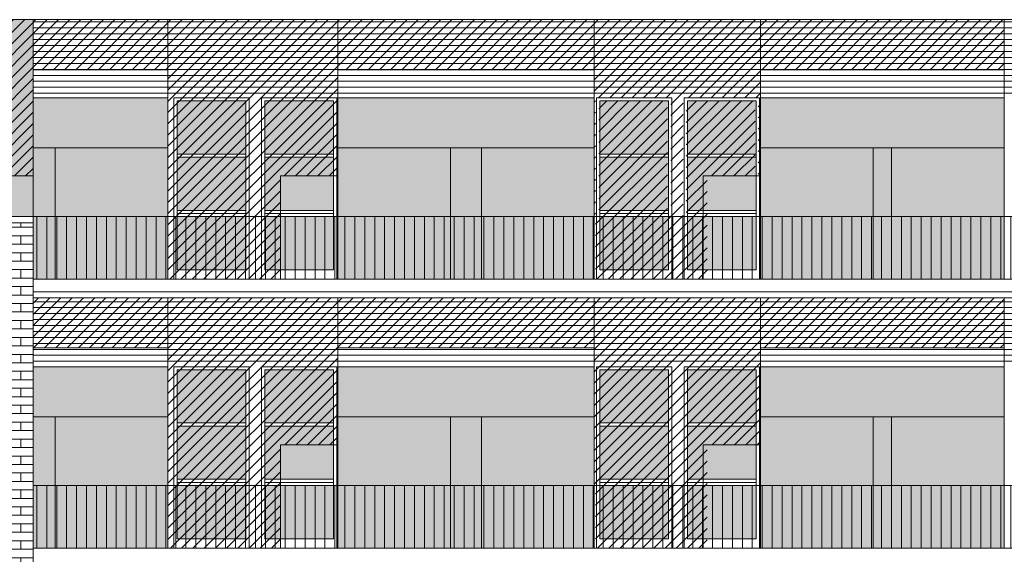
# Model space of a CAD drawing. Extents: x -5937 to 47, y 48 to 6587.
# Drawn here: x -5837 to -5822, y 6051 to 6060 of the extents above; entities that cross this region are included whole.
import ezdxf

# ---------------------------------------------------------------- set-up
doc = ezdxf.new("R2010")
doc.units = 0
for name, color, linetype, lineweight in [('1', 7, 'CONTINUOUS', 18), ('C9', 9, 'CONTINUOUS', 18), ('H', 33, 'CONTINUOUS', 15), ('SYMB', 33, 'CONTINUOUS', 15), ('z-COSTRUZIONI', 11, 'CONTINUOUS', 15)]:
    doc.layers.add(name, color=color, linetype=linetype, lineweight=lineweight)
pattern_1 = [(180, (-64.02062, 454.23424), (-2e-17, -0.09525), [])]
pattern_2 = [(90, (-64.02062, 454.23424), (-0.15875, 3e-17), [])]
pattern_3 = [(45, (-5831.09907, 6141.72957), (-0.08980256, 0.08980256), [])]

msp = doc.modelspace()

# ---------------------------------------------------------------- hatches: boundary and pattern name
at = {"layer": 'C9'}
h = msp.add_hatch(color=253, dxfattribs=at)
h.set_gradient(color1=(154, 155, 152), color2=(222, 222, 222), one_color=1, tint=0.87, name='HEMISPHERICAL')
h.paths.add_polyline_path([(-5833.782, 6058.24), (-5834.882, 6058.24), (-5834.882, 6057.39), (-5833.782, 6057.39)])
h.paths.add_polyline_path([(-5833.782, 6057.34), (-5834.882, 6057.34), (-5834.882, 6056.49), (-5833.782, 6056.49)])
h.paths.add_polyline_path([(-5832.382, 6057.34), (-5833.482, 6057.34), (-5833.482, 6056.49), (-5832.382, 6056.49)])
h.paths.add_polyline_path([(-5832.382, 6058.24), (-5833.482, 6058.24), (-5833.482, 6057.39), (-5832.382, 6057.39)])
h.paths.add_polyline_path([(-5832.382, 6056.39), (-5833.482, 6056.39), (-5833.482, 6055.54), (-5832.382, 6055.54)])
h.paths.add_polyline_path([(-5833.782, 6056.39), (-5834.882, 6056.39), (-5834.882, 6055.54), (-5833.782, 6055.54)])
h = msp.add_hatch(color=253, dxfattribs=at)
h.set_gradient(color1=(154, 155, 152), color2=(222, 222, 222), one_color=1, tint=0.87, name='HEMISPHERICAL')
h.paths.add_polyline_path([(-5827.03, 6058.24), (-5828.13, 6058.24), (-5828.13, 6057.39), (-5827.03, 6057.39)])
h.paths.add_polyline_path([(-5827.03, 6057.34), (-5828.13, 6057.34), (-5828.13, 6056.49), (-5827.03, 6056.49)])
h.paths.add_polyline_path([(-5825.63, 6057.34), (-5826.73, 6057.34), (-5826.73, 6056.49), (-5825.63, 6056.49)])
h.paths.add_polyline_path([(-5825.63, 6058.24), (-5826.73, 6058.24), (-5826.73, 6057.39), (-5825.63, 6057.39)])
h.paths.add_polyline_path([(-5825.63, 6056.39), (-5826.73, 6056.39), (-5826.73, 6055.54), (-5825.63, 6055.54)])
h.paths.add_polyline_path([(-5827.03, 6056.39), (-5828.13, 6056.39), (-5828.13, 6055.54), (-5827.03, 6055.54)])
h = msp.add_hatch(color=253, dxfattribs=at)
h.set_gradient(color1=(154, 155, 152), color2=(222, 222, 222), one_color=1, tint=0.87, name='HEMISPHERICAL')
h.paths.add_polyline_path([(-5833.782, 6053.94), (-5834.882, 6053.94), (-5834.882, 6053.09), (-5833.782, 6053.09)])
h.paths.add_polyline_path([(-5833.782, 6053.04), (-5834.882, 6053.04), (-5834.882, 6052.19), (-5833.782, 6052.19)])
h.paths.add_polyline_path([(-5832.382, 6053.04), (-5833.482, 6053.04), (-5833.482, 6052.19), (-5832.382, 6052.19)])
h.paths.add_polyline_path([(-5832.382, 6053.94), (-5833.482, 6053.94), (-5833.482, 6053.09), (-5832.382, 6053.09)])
h.paths.add_polyline_path([(-5832.382, 6052.09), (-5833.482, 6052.09), (-5833.482, 6051.24), (-5832.382, 6051.24)])
h.paths.add_polyline_path([(-5833.782, 6052.09), (-5834.882, 6052.09), (-5834.882, 6051.24), (-5833.782, 6051.24)])
h = msp.add_hatch(color=253, dxfattribs=at)
h.set_gradient(color1=(154, 155, 152), color2=(222, 222, 222), one_color=1, tint=0.87, name='HEMISPHERICAL')
h.paths.add_polyline_path([(-5827.03, 6053.94), (-5828.13, 6053.94), (-5828.13, 6053.09), (-5827.03, 6053.09)])
h.paths.add_polyline_path([(-5827.03, 6053.04), (-5828.13, 6053.04), (-5828.13, 6052.19), (-5827.03, 6052.19)])
h.paths.add_polyline_path([(-5825.63, 6053.04), (-5826.73, 6053.04), (-5826.73, 6052.19), (-5825.63, 6052.19)])
h.paths.add_polyline_path([(-5825.63, 6053.94), (-5826.73, 6053.94), (-5826.73, 6053.09), (-5825.63, 6053.09)])
h.paths.add_polyline_path([(-5825.63, 6052.09), (-5826.73, 6052.09), (-5826.73, 6051.24), (-5825.63, 6051.24)])
h.paths.add_polyline_path([(-5827.03, 6052.09), (-5828.13, 6052.09), (-5828.13, 6051.24), (-5827.03, 6051.24)])
at = {"layer": 'H', "true_color": 0xf5eed3}
h = msp.add_hatch(dxfattribs=at)
h.set_pattern_fill('AR-SAND', color=254, scale=0.002, style=0)
h.set_pattern_definition([(37.5, (-5855.75107, 6056.38977), (-0.00320006, 0.09788265), [0, -0.077216, 0, -0.08636, 0, -0.08255]), (7.5, (-5855.75107, 6056.38977), (0.0899047, 0.143365), [0, -0.041656, 0, -0.069596, 0, -0.02667]), (327.5, (-5855.81355, 6056.38977), (0.15819847, 0.00028744), [0, -0.0254, 0, -0.09144, 0, -0.11938]), (317.5, (-5855.81355, 6056.38977), (0.1527113, 0.0445859), [0, -0.0127, 0, -0.059944, 0, -0.06858])])
h.paths.add_polyline_path([(-5849.13, 6059.54), (-5855.751, 6059.54), (-5855.751, 6056.49), (-5855.751, 6056.39), (-5854.381, 6056.39), (-5854.381, 6058.89), (-5849.881, 6058.89), (-5849.881, 6056.39), (-5849.13, 6056.39)])
h.paths.add_polyline_path([(-5842.981, 6058.89), (-5838.481, 6058.89), (-5838.481, 6056.39), (-5837.18, 6056.39), (-5837.18, 6057.49), (-5837.18, 6059.54), (-5843.73, 6059.54), (-5843.73, 6056.39), (-5842.981, 6056.39)])
at = {"layer": 'H', "true_color": 0x547453}
h = msp.add_hatch(dxfattribs=at)
h.set_pattern_fill('ANSI31', color=87, scale=0.03, angle=135, style=0)
h.set_pattern_definition(pattern_1)
h.paths.add_polyline_path([(-5835.03, 6059.54), (-5837.18, 6059.54), (-5837.18, 6058.29), (-5835.03, 6058.29)])
h.paths.add_polyline_path([(-5832.313, 6059.54), (-5835.03, 6059.54), (-5835.03, 6058.29), (-5832.313, 6058.29)])
h.paths.add_polyline_path([(-5828.506, 6059.54), (-5832.313, 6059.54), (-5832.313, 6058.29), (-5828.506, 6058.29)])
h.paths.add_polyline_path([(-5828.221, 6059.54), (-5828.506, 6059.54), (-5828.506, 6058.29), (-5828.221, 6058.29)])
h.paths.add_polyline_path([(-5825.561, 6059.54), (-5828.221, 6059.54), (-5828.221, 6058.29), (-5825.561, 6058.29)])
h.paths.add_polyline_path([(-5821.671, 6059.54), (-5825.561, 6059.54), (-5825.561, 6058.29), (-5821.671, 6058.29)])
h.paths.add_polyline_path([(-5819.011, 6059.54), (-5821.671, 6059.54), (-5821.671, 6058.29), (-5819.011, 6058.29)])
h.paths.add_polyline_path([(-5815.12, 6059.54), (-5819.011, 6059.54), (-5819.011, 6058.29), (-5815.12, 6058.29)])
h.paths.add_polyline_path([(-5812.466, 6059.54), (-5815.12, 6059.54), (-5815.12, 6058.29), (-5812.466, 6058.29)])
h.paths.add_polyline_path([(-5808.575, 6059.54), (-5812.466, 6059.54), (-5812.466, 6058.29), (-5808.575, 6058.29)])
h.paths.add_polyline_path([(-5806.03, 6059.54), (-5808.575, 6059.54), (-5808.575, 6058.29), (-5806.03, 6058.29)])
h.paths.add_polyline_path([(-5804.03, 6059.54), (-5806.03, 6059.54), (-5806.03, 6058.29), (-5804.03, 6058.29)])
h = msp.add_hatch(color=87, dxfattribs=at)
h.paths.add_polyline_path([(-5804.03, 6058.29), (-5806.03, 6058.29), (-5806.03, 6057.49), (-5804.03, 6057.49)])
h.paths.add_polyline_path([(-5808.575, 6058.29), (-5812.466, 6058.29), (-5812.466, 6057.49), (-5808.575, 6057.49)])
h.paths.add_polyline_path([(-5815.12, 6058.29), (-5819.011, 6058.29), (-5819.011, 6057.49), (-5815.12, 6057.49)])
h.paths.add_polyline_path([(-5821.671, 6058.29), (-5825.561, 6058.29), (-5825.561, 6057.49), (-5821.671, 6057.49)])
h.paths.add_polyline_path([(-5828.506, 6058.29), (-5832.313, 6058.29), (-5832.313, 6057.49), (-5828.506, 6057.49)])
h.paths.add_polyline_path([(-5828.221, 6058.29), (-5828.506, 6058.29), (-5828.506, 6057.49), (-5828.221, 6057.49)])
h.paths.add_polyline_path([(-5835.03, 6058.29), (-5837.18, 6058.29), (-5837.18, 6057.49), (-5836.83, 6057.49), (-5835.03, 6057.49)])
h = msp.add_hatch(color=87, dxfattribs=at)
h.paths.add_polyline_path([(-5836.83, 6057.49), (-5837.18, 6057.49), (-5837.18, 6056.49), (-5837.18, 6056.39), (-5836.83, 6056.39)])
h.paths.add_polyline_path([(-5836.83, 6056.39), (-5837.18, 6056.39), (-5837.18, 6055.39), (-5836.83, 6055.39)])
at = {"layer": 'H', "true_color": 0x6e866f}
h = msp.add_hatch(color=8, dxfattribs=at)
h.paths.add_polyline_path([(-5835.03, 6057.49), (-5836.83, 6057.49), (-5836.83, 6056.39), (-5835.03, 6056.39)])
h.paths.add_polyline_path([(-5835.03, 6056.39), (-5836.83, 6056.39), (-5836.83, 6055.39), (-5835.03, 6055.39)])
h = msp.add_hatch(color=8, dxfattribs=at)
h.paths.add_polyline_path([(-5830.513, 6057.49), (-5832.313, 6057.49), (-5832.313, 6056.39), (-5830.513, 6056.39)])
h.paths.add_polyline_path([(-5828.221, 6057.49), (-5830.021, 6057.49), (-5830.021, 6056.39), (-5828.221, 6056.39)])
h.paths.add_polyline_path([(-5828.221, 6056.39), (-5830.021, 6056.39), (-5830.021, 6055.39), (-5828.221, 6055.39)])
h.paths.add_polyline_path([(-5830.513, 6056.39), (-5832.313, 6056.39), (-5832.313, 6055.39), (-5830.513, 6055.39)])
at = {"layer": 'H', "true_color": 0x547453}
h = msp.add_hatch(color=87, dxfattribs=at)
h.paths.add_polyline_path([(-5830.021, 6057.49), (-5830.513, 6057.49), (-5830.513, 6056.39), (-5830.021, 6056.39)])
h.paths.add_polyline_path([(-5830.021, 6056.39), (-5830.513, 6056.39), (-5830.513, 6055.39), (-5830.021, 6055.39)])
at = {"layer": 'H', "true_color": 0x6e866f}
h = msp.add_hatch(color=8, dxfattribs=at)
h.paths.add_polyline_path([(-5823.761, 6057.49), (-5825.561, 6057.49), (-5825.561, 6056.39), (-5823.761, 6056.39)])
h.paths.add_polyline_path([(-5821.671, 6057.49), (-5823.471, 6057.49), (-5823.471, 6056.39), (-5821.671, 6056.39)])
h.paths.add_polyline_path([(-5821.671, 6056.39), (-5823.471, 6056.39), (-5823.471, 6055.39), (-5821.671, 6055.39)])
h.paths.add_polyline_path([(-5823.761, 6056.39), (-5825.561, 6056.39), (-5825.561, 6055.39), (-5823.761, 6055.39)])
at = {"layer": 'H', "true_color": 0x547453}
h = msp.add_hatch(color=87, dxfattribs=at)
h.paths.add_polyline_path([(-5823.471, 6057.49), (-5823.761, 6057.49), (-5823.761, 6056.39), (-5823.471, 6056.39)])
h.paths.add_polyline_path([(-5823.471, 6056.39), (-5823.761, 6056.39), (-5823.761, 6055.39), (-5823.471, 6055.39)])
at = {"layer": 'H', "true_color": 0xd1805f}
h = msp.add_hatch(dxfattribs=at)
h.set_pattern_fill('AR-BRSTD', color=23, scale=0.002, style=0)
h.set_pattern_definition([(0, (-200, -145), (0, 0.1354836), []), (90, (-200, -145), (-0.2032, 0.1354836), [0.1354836, -0.1354836])])
h.paths.add_polyline_path([(-5837.18, 6056.29), (-5838.481, 6056.29), (-5838.481, 6055.19), (-5842.981, 6055.19), (-5844.731, 6055.19), (-5844.731, 6046.79), (-5837.18, 6046.79)])
h.paths.add_polyline_path([(-5838.276, 6051.99), (-5843.175, 6051.99), (-5843.175, 6052.09), (-5843.075, 6052.09), (-5843.075, 6054.69), (-5838.376, 6054.69), (-5838.376, 6052.09), (-5838.276, 6052.09)], flags=16)
h.paths.add_polyline_path([(-5838.376, 6050.39), (-5838.376, 6047.79), (-5838.276, 6047.79), (-5838.276, 6047.69), (-5843.175, 6047.69), (-5843.175, 6047.79), (-5843.075, 6047.79), (-5843.075, 6050.39)], flags=16)
at = {"layer": 'H', "true_color": 0x547453}
h = msp.add_hatch(dxfattribs=at)
h.set_pattern_fill('ANSI31', color=87, scale=0.03, angle=135, style=0)
h.set_pattern_definition(pattern_1)
h.paths.add_polyline_path([(-5835.03, 6055.09), (-5837.18, 6055.09), (-5837.18, 6053.99), (-5835.03, 6053.99)])
h.paths.add_polyline_path([(-5832.313, 6055.09), (-5835.03, 6055.09), (-5835.03, 6053.99), (-5832.313, 6053.99)])
h.paths.add_polyline_path([(-5828.506, 6055.09), (-5832.313, 6055.09), (-5832.313, 6053.99), (-5828.506, 6053.99)])
h.paths.add_polyline_path([(-5828.221, 6055.09), (-5828.506, 6055.09), (-5828.506, 6053.99), (-5828.221, 6053.99)])
h.paths.add_polyline_path([(-5825.561, 6055.09), (-5828.221, 6055.09), (-5828.221, 6053.99), (-5825.561, 6053.99)])
h.paths.add_polyline_path([(-5821.671, 6055.09), (-5825.561, 6055.09), (-5825.561, 6053.99), (-5821.671, 6053.99)])
h.paths.add_polyline_path([(-5819.011, 6055.09), (-5821.671, 6055.09), (-5821.671, 6053.99), (-5819.011, 6053.99)])
h.paths.add_polyline_path([(-5815.12, 6055.09), (-5819.011, 6055.09), (-5819.011, 6053.99), (-5815.12, 6053.99)])
h.paths.add_polyline_path([(-5812.466, 6055.09), (-5815.12, 6055.09), (-5815.12, 6053.99), (-5812.466, 6053.99)])
h.paths.add_polyline_path([(-5808.575, 6055.09), (-5812.466, 6055.09), (-5812.466, 6053.99), (-5808.575, 6053.99)])
h.paths.add_polyline_path([(-5806.03, 6055.09), (-5808.575, 6055.09), (-5808.575, 6053.99), (-5806.03, 6053.99)])
h.paths.add_polyline_path([(-5804.03, 6055.09), (-5806.03, 6055.09), (-5806.03, 6053.99), (-5804.03, 6053.99)])
h = msp.add_hatch(color=87, dxfattribs=at)
h.paths.add_polyline_path([(-5804.03, 6053.99), (-5806.03, 6053.99), (-5806.03, 6053.19), (-5804.03, 6053.19)])
h.paths.add_polyline_path([(-5808.575, 6053.99), (-5812.466, 6053.99), (-5812.466, 6053.19), (-5808.575, 6053.19)])
h.paths.add_polyline_path([(-5815.12, 6053.99), (-5819.011, 6053.99), (-5819.011, 6053.19), (-5815.12, 6053.19)])
h.paths.add_polyline_path([(-5821.671, 6053.99), (-5825.561, 6053.99), (-5825.561, 6053.19), (-5821.671, 6053.19)])
h.paths.add_polyline_path([(-5828.506, 6053.99), (-5832.313, 6053.99), (-5832.313, 6053.19), (-5828.506, 6053.19)])
h.paths.add_polyline_path([(-5828.221, 6053.99), (-5828.506, 6053.99), (-5828.506, 6053.19), (-5828.221, 6053.19)])
h.paths.add_polyline_path([(-5835.03, 6053.99), (-5837.18, 6053.99), (-5837.18, 6053.19), (-5836.83, 6053.19), (-5835.03, 6053.19)])
h = msp.add_hatch(color=87, dxfattribs=at)
h.paths.add_polyline_path([(-5836.83, 6053.19), (-5837.18, 6053.19), (-5837.18, 6052.09), (-5836.83, 6052.09)])
h.paths.add_polyline_path([(-5836.83, 6052.09), (-5837.18, 6052.09), (-5837.18, 6051.09), (-5836.83, 6051.09)])
at = {"layer": 'H', "true_color": 0x6e866f}
h = msp.add_hatch(color=8, dxfattribs=at)
h.paths.add_polyline_path([(-5835.03, 6053.19), (-5836.83, 6053.19), (-5836.83, 6052.09), (-5835.03, 6052.09)])
h.paths.add_polyline_path([(-5835.03, 6052.09), (-5836.83, 6052.09), (-5836.83, 6051.09), (-5835.03, 6051.09)])
h = msp.add_hatch(color=8, dxfattribs=at)
h.paths.add_polyline_path([(-5830.513, 6053.19), (-5832.313, 6053.19), (-5832.313, 6052.09), (-5830.513, 6052.09)])
h.paths.add_polyline_path([(-5828.221, 6053.19), (-5830.021, 6053.19), (-5830.021, 6052.09), (-5828.221, 6052.09)])
h.paths.add_polyline_path([(-5828.221, 6052.09), (-5830.021, 6052.09), (-5830.021, 6051.09), (-5828.221, 6051.09)])
h.paths.add_polyline_path([(-5830.513, 6052.09), (-5832.313, 6052.09), (-5832.313, 6051.09), (-5830.513, 6051.09)])
at = {"layer": 'H', "true_color": 0x547453}
h = msp.add_hatch(color=87, dxfattribs=at)
h.paths.add_polyline_path([(-5830.021, 6053.19), (-5830.513, 6053.19), (-5830.513, 6052.09), (-5830.021, 6052.09)])
h.paths.add_polyline_path([(-5830.021, 6052.09), (-5830.513, 6052.09), (-5830.513, 6051.09), (-5830.021, 6051.09)])
at = {"layer": 'H', "true_color": 0x6e866f}
h = msp.add_hatch(color=8, dxfattribs=at)
h.paths.add_polyline_path([(-5823.761, 6053.19), (-5825.561, 6053.19), (-5825.561, 6052.09), (-5823.761, 6052.09)])
h.paths.add_polyline_path([(-5821.671, 6053.19), (-5823.471, 6053.19), (-5823.471, 6052.09), (-5821.671, 6052.09)])
h.paths.add_polyline_path([(-5821.671, 6052.09), (-5823.471, 6052.09), (-5823.471, 6051.09), (-5821.671, 6051.09)])
h.paths.add_polyline_path([(-5823.761, 6052.09), (-5825.561, 6052.09), (-5825.561, 6051.09), (-5823.761, 6051.09)])
at = {"layer": 'H', "true_color": 0x547453}
h = msp.add_hatch(color=87, dxfattribs=at)
h.paths.add_polyline_path([(-5823.471, 6053.19), (-5823.761, 6053.19), (-5823.761, 6052.09), (-5823.471, 6052.09)])
h.paths.add_polyline_path([(-5823.471, 6052.09), (-5823.761, 6052.09), (-5823.761, 6051.09), (-5823.471, 6051.09)])
at = {"layer": 'SYMB'}
h = msp.add_hatch(dxfattribs=at)
h.set_pattern_fill('ANSI31', color=256, scale=0.05, angle=45, style=0)
h.set_pattern_definition(pattern_2)
h.paths.add_polyline_path([(-5837.18, 6056.39), (-5797.11, 6056.39), (-5797.11, 6055.39), (-5837.18, 6055.39)])
h = msp.add_hatch(dxfattribs=at)
h.set_pattern_fill('ANSI31', color=256, scale=0.05, angle=45, style=0)
h.set_pattern_definition(pattern_2)
h.paths.add_polyline_path([(-5801.15, 6052.09), (-5837.18, 6052.09), (-5837.18, 6051.09), (-5801.15, 6051.09)])
at = {"layer": 'z-COSTRUZIONI', "true_color": 0x787878}
h = msp.add_hatch(dxfattribs=at)
h.set_pattern_fill('ANSI31', color=8, scale=0.04, style=0)
h.set_pattern_definition(pattern_3)
h.paths.add_polyline_path([(-5842.981, 6058.89), (-5838.481, 6058.89), (-5838.481, 6057.04), (-5837.18, 6057.04), (-5837.18, 6059.54), (-5843.73, 6059.54), (-5843.73, 6056.39), (-5842.981, 6056.39)])
h.paths.add_polyline_path([(-5838.481, 6058.89), (-5842.981, 6058.89), (-5842.981, 6056.39), (-5842.936, 6056.39), (-5842.936, 6058.84), (-5838.531, 6058.84), (-5838.531, 6057.04), (-5838.481, 6057.04)], flags=17)
h.paths.add_polyline_path([(-5842.171, 6058.84), (-5842.221, 6058.84), (-5842.221, 6058.29), (-5842.171, 6058.29)], flags=16)
h.paths.add_polyline_path([(-5842.171, 6058.29), (-5842.221, 6058.29), (-5842.221, 6058.24), (-5842.171, 6058.24)], flags=16)
h.paths.add_polyline_path([(-5842.171, 6058.24), (-5842.221, 6058.24), (-5842.221, 6056.39), (-5842.171, 6056.39)])
h.paths.add_polyline_path([(-5842.221, 6058.29), (-5842.936, 6058.29), (-5842.936, 6058.24), (-5842.221, 6058.24)], flags=16)
h.paths.add_polyline_path([(-5841.491, 6058.29), (-5842.171, 6058.29), (-5842.171, 6058.24), (-5841.491, 6058.24)], flags=16)
h.paths.add_polyline_path([(-5841.441, 6058.29), (-5841.491, 6058.29), (-5841.491, 6058.24), (-5841.441, 6058.24)], flags=16)
h.paths.add_polyline_path([(-5841.441, 6058.84), (-5841.491, 6058.84), (-5841.491, 6058.29), (-5841.441, 6058.29)], flags=16)
h.paths.add_polyline_path([(-5841.441, 6058.24), (-5841.491, 6058.24), (-5841.491, 6056.39), (-5841.441, 6056.39)], flags=16)
h.paths.add_polyline_path([(-5840.761, 6058.29), (-5841.441, 6058.29), (-5841.441, 6058.24), (-5840.761, 6058.24)], flags=16)
h.paths.add_polyline_path([(-5840.711, 6058.29), (-5840.761, 6058.29), (-5840.761, 6058.24), (-5840.711, 6058.24)], flags=16)
h.paths.add_polyline_path([(-5840.711, 6058.84), (-5840.761, 6058.84), (-5840.761, 6058.29), (-5840.711, 6058.29)], flags=16)
h.paths.add_polyline_path([(-5840.031, 6058.29), (-5840.711, 6058.29), (-5840.711, 6058.24), (-5840.031, 6058.24)], flags=16)
h.paths.add_polyline_path([(-5840.711, 6058.24), (-5840.761, 6058.24), (-5840.761, 6056.39), (-5840.711, 6056.39)])
h.paths.add_polyline_path([(-5839.981, 6058.29), (-5840.031, 6058.29), (-5840.031, 6058.24), (-5839.981, 6058.24)], flags=16)
h.paths.add_polyline_path([(-5839.981, 6058.84), (-5840.031, 6058.84), (-5840.031, 6058.29), (-5839.981, 6058.29)], flags=16)
h.paths.add_polyline_path([(-5839.981, 6058.24), (-5840.031, 6058.24), (-5840.031, 6057.04), (-5839.981, 6057.04)], flags=16)
h.paths.add_polyline_path([(-5839.301, 6058.29), (-5839.981, 6058.29), (-5839.981, 6058.24), (-5839.301, 6058.24)], flags=16)
h.paths.add_polyline_path([(-5839.251, 6058.29), (-5839.301, 6058.29), (-5839.301, 6058.24), (-5839.251, 6058.24)], flags=16)
h.paths.add_polyline_path([(-5839.251, 6058.24), (-5839.301, 6058.24), (-5839.301, 6057.04), (-5839.251, 6057.04)], flags=16)
h.paths.add_polyline_path([(-5838.531, 6058.29), (-5839.251, 6058.29), (-5839.251, 6058.24), (-5838.531, 6058.24)], flags=16)
h.paths.add_polyline_path([(-5839.251, 6058.84), (-5839.301, 6058.84), (-5839.301, 6058.29), (-5839.251, 6058.29)], flags=16)
h.paths.add_polyline_path([(-5842.221, 6058.24), (-5842.936, 6058.24), (-5842.936, 6056.39), (-5842.221, 6056.39)], flags=16)
h.paths.add_polyline_path([(-5841.491, 6058.24), (-5842.171, 6058.24), (-5842.171, 6056.39), (-5841.491, 6056.39)])
h.paths.add_polyline_path([(-5840.761, 6058.24), (-5841.441, 6058.24), (-5841.441, 6056.39), (-5840.761, 6056.39)], flags=16)
h.paths.add_polyline_path([(-5840.031, 6058.24), (-5840.711, 6058.24), (-5840.711, 6056.39), (-5840.53, 6056.39), (-5840.53, 6057.04), (-5840.031, 6057.04)], flags=16)
h.paths.add_polyline_path([(-5839.301, 6058.24), (-5839.981, 6058.24), (-5839.981, 6057.04), (-5839.301, 6057.04)], flags=16)
h.paths.add_polyline_path([(-5838.531, 6058.24), (-5839.251, 6058.24), (-5839.251, 6057.04), (-5838.531, 6057.04)], flags=16)
h.paths.add_polyline_path([(-5838.531, 6058.84), (-5839.251, 6058.84), (-5839.251, 6058.29), (-5838.531, 6058.29)], flags=16)
h.paths.add_polyline_path([(-5839.301, 6058.84), (-5839.981, 6058.84), (-5839.981, 6058.29), (-5839.301, 6058.29)], flags=16)
h.paths.add_polyline_path([(-5840.031, 6058.84), (-5840.711, 6058.84), (-5840.711, 6058.29), (-5840.031, 6058.29)], flags=16)
h.paths.add_polyline_path([(-5840.761, 6058.84), (-5841.441, 6058.84), (-5841.441, 6058.29), (-5840.761, 6058.29)], flags=16)
h.paths.add_polyline_path([(-5841.491, 6058.84), (-5842.171, 6058.84), (-5842.171, 6058.29), (-5841.491, 6058.29)], flags=16)
h.paths.add_polyline_path([(-5842.221, 6058.84), (-5842.936, 6058.84), (-5842.936, 6058.29), (-5842.221, 6058.29)], flags=16)
h = msp.add_hatch(dxfattribs=at)
h.set_pattern_fill('ANSI31', color=8, scale=0.04, style=0)
h.set_pattern_definition(pattern_3)
h.paths.add_polyline_path([(-5835.03, 6059.54), (-5837.18, 6059.54), (-5837.18, 6058.74), (-5835.03, 6058.74)])
h.paths.add_polyline_path([(-5828.221, 6059.54), (-5832.313, 6059.54), (-5832.313, 6058.74), (-5828.221, 6058.74)])
h.paths.add_polyline_path([(-5821.671, 6059.54), (-5825.561, 6059.54), (-5825.561, 6058.74), (-5821.671, 6058.74)])
h.paths.add_polyline_path([(-5815.12, 6059.54), (-5819.011, 6059.54), (-5819.011, 6058.74), (-5815.12, 6058.74)])
h.paths.add_polyline_path([(-5808.575, 6059.54), (-5812.466, 6059.54), (-5812.466, 6058.74), (-5808.575, 6058.74)])
h.paths.add_polyline_path([(-5804.03, 6059.54), (-5806.03, 6059.54), (-5806.03, 6058.74), (-5804.03, 6058.74)])
h = msp.add_hatch(dxfattribs=at)
h.set_pattern_fill('ANSI31', color=8, scale=0.04, style=0)
h.set_pattern_definition(pattern_3)
h.paths.add_polyline_path([(-5832.313, 6059.54), (-5835.03, 6059.54), (-5835.03, 6056.39), (-5834.932, 6056.39), (-5834.932, 6058.29), (-5833.732, 6058.29), (-5833.732, 6056.39), (-5833.532, 6056.39), (-5833.532, 6058.29), (-5832.332, 6058.29), (-5832.332, 6057.04), (-5832.313, 6057.04)])
h.paths.add_polyline_path([(-5833.782, 6058.24), (-5834.882, 6058.24), (-5834.882, 6057.39), (-5833.782, 6057.39)], flags=16)
h.paths.add_polyline_path([(-5832.382, 6058.24), (-5833.482, 6058.24), (-5833.482, 6057.39), (-5832.382, 6057.39)], flags=16)
h.paths.add_polyline_path([(-5833.782, 6057.34), (-5834.882, 6057.34), (-5834.882, 6056.49), (-5833.782, 6056.49)], flags=16)
h.paths.add_polyline_path([(-5832.382, 6057.34), (-5833.482, 6057.34), (-5833.482, 6056.49), (-5833.23, 6056.49), (-5833.23, 6057.04), (-5832.382, 6057.04)], flags=16)
h.paths.add_polyline_path([(-5833.782, 6056.39), (-5834.882, 6056.39), (-5834.882, 6055.54), (-5833.782, 6055.54)], flags=17)
h.paths.add_polyline_path([(-5833.23, 6056.39), (-5833.482, 6056.39), (-5833.482, 6055.54), (-5833.23, 6055.54)])
h.paths.add_polyline_path([(-5833.732, 6058.29), (-5834.932, 6058.29), (-5834.932, 6056.39), (-5834.882, 6056.39), (-5834.882, 6058.24), (-5833.782, 6058.24), (-5833.782, 6056.39), (-5833.732, 6056.39)], flags=17)
h.paths.add_polyline_path([(-5833.482, 6058.24), (-5832.382, 6058.24), (-5832.382, 6057.04), (-5832.332, 6057.04), (-5832.332, 6058.29), (-5833.532, 6058.29), (-5833.532, 6056.39), (-5833.482, 6056.39)], flags=17)
h.paths.add_polyline_path([(-5832.382, 6057.39), (-5833.482, 6057.39), (-5833.482, 6057.34), (-5832.382, 6057.34)], flags=16)
h.paths.add_polyline_path([(-5833.782, 6057.39), (-5834.882, 6057.39), (-5834.882, 6057.34), (-5833.782, 6057.34)], flags=16)
h.paths.add_polyline_path([(-5834.932, 6056.39), (-5835.03, 6056.39), (-5835.03, 6055.39), (-5834.932, 6055.39)])
h.paths.add_polyline_path([(-5833.732, 6056.39), (-5833.782, 6056.39), (-5833.782, 6055.54), (-5834.882, 6055.54), (-5834.882, 6056.39), (-5834.932, 6056.39), (-5834.932, 6055.39), (-5833.732, 6055.39)])
h.paths.add_polyline_path([(-5833.532, 6056.39), (-5833.732, 6056.39), (-5833.732, 6055.39), (-5833.532, 6055.39)])
h.paths.add_polyline_path([(-5833.23, 6055.54), (-5833.482, 6055.54), (-5833.482, 6056.39), (-5833.532, 6056.39), (-5833.532, 6055.39), (-5833.23, 6055.39)])
h.paths.add_polyline_path([(-5833.23, 6056.44), (-5833.482, 6056.44), (-5833.482, 6056.39), (-5833.23, 6056.39)], flags=16)
h.paths.add_polyline_path([(-5833.23, 6056.49), (-5833.482, 6056.49), (-5833.482, 6056.44), (-5833.23, 6056.44)], flags=16)
h.paths.add_polyline_path([(-5833.782, 6056.49), (-5834.882, 6056.49), (-5834.882, 6056.44), (-5833.782, 6056.44)], flags=16)
h.paths.add_polyline_path([(-5833.782, 6056.44), (-5834.882, 6056.44), (-5834.882, 6056.39), (-5833.782, 6056.39)], flags=16)
h = msp.add_hatch(dxfattribs=at)
h.set_pattern_fill('ANSI31', color=8, scale=0.04, style=0)
h.set_pattern_definition(pattern_3)
h.paths.add_polyline_path([(-5825.561, 6059.54), (-5828.215, 6059.54), (-5828.215, 6056.39), (-5828.196, 6056.39), (-5828.196, 6058.29), (-5826.996, 6058.29), (-5826.996, 6056.39), (-5826.797, 6056.39), (-5826.797, 6058.29), (-5825.597, 6058.29), (-5825.597, 6057.04), (-5825.561, 6057.04)])
h.paths.add_polyline_path([(-5827.046, 6058.24), (-5828.146, 6058.24), (-5828.146, 6057.39), (-5827.046, 6057.39)], flags=17)
h.paths.add_polyline_path([(-5825.647, 6058.24), (-5826.747, 6058.24), (-5826.747, 6057.39), (-5825.647, 6057.39)], flags=17)
h.paths.add_polyline_path([(-5825.647, 6057.34), (-5826.747, 6057.34), (-5826.747, 6056.49), (-5826.415, 6056.49), (-5826.415, 6057.04), (-5825.647, 6057.04)], flags=17)
h.paths.add_polyline_path([(-5827.046, 6057.34), (-5828.146, 6057.34), (-5828.146, 6056.49), (-5827.046, 6056.49)], flags=17)
h.paths.add_polyline_path([(-5827.046, 6056.39), (-5828.146, 6056.39), (-5828.146, 6055.54), (-5827.046, 6055.54)], flags=17)
h.paths.add_polyline_path([(-5826.415, 6056.39), (-5826.747, 6056.39), (-5826.747, 6055.54), (-5826.415, 6055.54)])
h.paths.add_polyline_path([(-5826.797, 6056.39), (-5826.996, 6056.39), (-5826.996, 6055.39), (-5826.797, 6055.39)])
h.paths.add_polyline_path([(-5826.996, 6056.39), (-5827.046, 6056.39), (-5827.046, 6055.54), (-5828.146, 6055.54), (-5828.146, 6056.39), (-5828.196, 6056.39), (-5828.196, 6055.39), (-5826.996, 6055.39)])
h.paths.add_polyline_path([(-5826.415, 6055.54), (-5826.747, 6055.54), (-5826.747, 6056.39), (-5826.797, 6056.39), (-5826.797, 6055.39), (-5826.415, 6055.39)])
h.paths.add_polyline_path([(-5827.046, 6057.39), (-5828.146, 6057.39), (-5828.146, 6057.34), (-5827.046, 6057.34)], flags=17)
h.paths.add_polyline_path([(-5825.647, 6057.39), (-5826.747, 6057.39), (-5826.747, 6057.34), (-5825.647, 6057.34)], flags=17)
h.paths.add_polyline_path([(-5827.046, 6056.49), (-5828.146, 6056.49), (-5828.146, 6056.44), (-5827.046, 6056.44)], flags=17)
h.paths.add_polyline_path([(-5826.415, 6056.49), (-5826.747, 6056.49), (-5826.747, 6056.44), (-5826.415, 6056.44)], flags=17)
h.paths.add_polyline_path([(-5826.415, 6056.44), (-5826.747, 6056.44), (-5826.747, 6056.39), (-5826.415, 6056.39)], flags=17)
h.paths.add_polyline_path([(-5827.046, 6056.44), (-5828.146, 6056.44), (-5828.146, 6056.39), (-5827.046, 6056.39)], flags=17)
h = msp.add_hatch(dxfattribs=at)
h.set_pattern_fill('ANSI31', color=8, scale=0.04, style=0)
h.set_pattern_definition(pattern_3)
h.paths.add_polyline_path([(-5835.03, 6055.09), (-5837.18, 6055.09), (-5837.18, 6054.29), (-5835.03, 6054.29)])
h.paths.add_polyline_path([(-5828.221, 6055.09), (-5832.313, 6055.09), (-5832.313, 6054.29), (-5828.221, 6054.29)])
h.paths.add_polyline_path([(-5821.671, 6055.09), (-5825.561, 6055.09), (-5825.561, 6054.29), (-5821.671, 6054.29)])
h.paths.add_polyline_path([(-5815.12, 6055.09), (-5819.011, 6055.09), (-5819.011, 6054.29), (-5815.12, 6054.29)])
h.paths.add_polyline_path([(-5808.575, 6055.09), (-5812.466, 6055.09), (-5812.466, 6054.29), (-5808.575, 6054.29)])
h.paths.add_polyline_path([(-5804.03, 6055.09), (-5806.03, 6055.09), (-5806.03, 6054.29), (-5804.03, 6054.29)])
h = msp.add_hatch(dxfattribs=at)
h.set_pattern_fill('ANSI31', color=8, scale=0.04, style=0)
h.set_pattern_definition(pattern_3)
h.paths.add_polyline_path([(-5832.313, 6055.09), (-5835.03, 6055.09), (-5835.03, 6052.09), (-5834.932, 6052.09), (-5834.932, 6053.99), (-5833.732, 6053.99), (-5833.732, 6052.09), (-5833.532, 6052.09), (-5833.532, 6053.99), (-5832.332, 6053.99), (-5832.332, 6052.74), (-5832.313, 6052.74)])
h.paths.add_polyline_path([(-5833.782, 6053.94), (-5834.882, 6053.94), (-5834.882, 6053.09), (-5833.782, 6053.09)], flags=17)
h.paths.add_polyline_path([(-5832.382, 6053.94), (-5833.482, 6053.94), (-5833.482, 6053.09), (-5832.382, 6053.09)], flags=16)
h.paths.add_polyline_path([(-5833.782, 6053.04), (-5834.882, 6053.04), (-5834.882, 6052.19), (-5833.782, 6052.19)], flags=17)
h.paths.add_polyline_path([(-5832.382, 6053.04), (-5833.482, 6053.04), (-5833.482, 6052.19), (-5833.23, 6052.19), (-5833.23, 6052.74), (-5832.382, 6052.74)], flags=16)
h.paths.add_polyline_path([(-5833.782, 6052.09), (-5834.882, 6052.09), (-5834.882, 6051.24), (-5833.782, 6051.24)], flags=17)
h.paths.add_polyline_path([(-5833.532, 6052.09), (-5833.732, 6052.09), (-5833.732, 6051.09), (-5833.532, 6051.09)])
h.paths.add_polyline_path([(-5833.23, 6052.09), (-5833.482, 6052.09), (-5833.482, 6051.24), (-5833.23, 6051.24)])
h.paths.add_polyline_path([(-5833.732, 6052.09), (-5833.782, 6052.09), (-5833.782, 6051.24), (-5834.882, 6051.24), (-5834.882, 6052.09), (-5834.932, 6052.09), (-5834.932, 6051.09), (-5833.732, 6051.09)])
h.paths.add_polyline_path([(-5833.782, 6052.14), (-5834.882, 6052.14), (-5834.882, 6052.09), (-5833.782, 6052.09)], flags=17)
h.paths.add_polyline_path([(-5833.782, 6052.19), (-5834.882, 6052.19), (-5834.882, 6052.14), (-5833.782, 6052.14)], flags=17)
h.paths.add_polyline_path([(-5833.782, 6053.09), (-5834.882, 6053.09), (-5834.882, 6053.04), (-5833.782, 6053.04)], flags=17)
h.paths.add_polyline_path([(-5834.882, 6053.94), (-5833.782, 6053.94), (-5833.782, 6052.09), (-5833.732, 6052.09), (-5833.732, 6053.99), (-5834.932, 6053.99), (-5834.932, 6052.09), (-5834.882, 6052.09)])
h.paths.add_polyline_path([(-5833.482, 6053.94), (-5832.382, 6053.94), (-5832.382, 6052.74), (-5832.332, 6052.74), (-5832.332, 6053.99), (-5833.532, 6053.99), (-5833.532, 6052.09), (-5833.482, 6052.09)], flags=17)
h.paths.add_polyline_path([(-5832.382, 6053.09), (-5833.482, 6053.09), (-5833.482, 6053.04), (-5832.382, 6053.04)], flags=16)
h.paths.add_polyline_path([(-5833.23, 6052.19), (-5833.482, 6052.19), (-5833.482, 6052.14), (-5833.23, 6052.14)], flags=16)
h.paths.add_polyline_path([(-5833.23, 6052.14), (-5833.482, 6052.14), (-5833.482, 6052.09), (-5833.23, 6052.09)], flags=16)
h.paths.add_polyline_path([(-5833.23, 6051.24), (-5833.482, 6051.24), (-5833.482, 6052.09), (-5833.532, 6052.09), (-5833.532, 6051.09), (-5833.23, 6051.09)])
h.paths.add_polyline_path([(-5834.932, 6052.09), (-5835.03, 6052.09), (-5835.03, 6051.09), (-5834.932, 6051.09)])
h = msp.add_hatch(dxfattribs=at)
h.set_pattern_fill('ANSI31', color=8, scale=0.04, style=0)
h.set_pattern_definition(pattern_3)
h.paths.add_polyline_path([(-5825.561, 6055.09), (-5828.215, 6055.09), (-5828.215, 6052.09), (-5828.196, 6052.09), (-5828.196, 6053.99), (-5826.996, 6053.99), (-5826.996, 6052.09), (-5826.797, 6052.09), (-5826.797, 6053.99), (-5825.597, 6053.99), (-5825.597, 6052.74), (-5825.561, 6052.74)])
h.paths.add_polyline_path([(-5827.046, 6053.94), (-5828.146, 6053.94), (-5828.146, 6053.09), (-5827.046, 6053.09)], flags=16)
h.paths.add_polyline_path([(-5825.647, 6053.94), (-5826.747, 6053.94), (-5826.747, 6053.09), (-5825.647, 6053.09)], flags=16)
h.paths.add_polyline_path([(-5825.647, 6053.04), (-5826.747, 6053.04), (-5826.747, 6052.19), (-5826.415, 6052.19), (-5826.415, 6052.74), (-5825.647, 6052.74)], flags=16)
h.paths.add_polyline_path([(-5827.046, 6053.04), (-5828.146, 6053.04), (-5828.146, 6052.19), (-5827.046, 6052.19)], flags=16)
h.paths.add_polyline_path([(-5827.046, 6052.09), (-5828.146, 6052.09), (-5828.146, 6051.24), (-5827.046, 6051.24)], flags=17)
h.paths.add_polyline_path([(-5826.415, 6052.09), (-5826.747, 6052.09), (-5826.747, 6051.24), (-5826.415, 6051.24)], flags=17)
h.paths.add_polyline_path([(-5826.415, 6051.24), (-5826.747, 6051.24), (-5826.747, 6052.09), (-5826.797, 6052.09), (-5826.797, 6051.09), (-5826.415, 6051.09)])
h.paths.add_polyline_path([(-5826.996, 6052.09), (-5827.046, 6052.09), (-5827.046, 6051.24), (-5828.146, 6051.24), (-5828.146, 6052.09), (-5828.196, 6052.09), (-5828.196, 6051.09), (-5826.996, 6051.09)])
h.paths.add_polyline_path([(-5826.797, 6052.09), (-5826.996, 6052.09), (-5826.996, 6051.09), (-5826.797, 6051.09)])
h.paths.add_polyline_path([(-5827.046, 6053.09), (-5828.146, 6053.09), (-5828.146, 6053.04), (-5827.046, 6053.04)], flags=16)
h.paths.add_polyline_path([(-5827.046, 6052.19), (-5828.146, 6052.19), (-5828.146, 6052.14), (-5827.046, 6052.14)], flags=16)
h.paths.add_polyline_path([(-5827.046, 6052.14), (-5828.146, 6052.14), (-5828.146, 6052.09), (-5827.046, 6052.09)], flags=16)
h.paths.add_polyline_path([(-5826.415, 6052.14), (-5826.747, 6052.14), (-5826.747, 6052.09), (-5826.415, 6052.09)], flags=17)
h.paths.add_polyline_path([(-5826.415, 6052.19), (-5826.747, 6052.19), (-5826.747, 6052.14), (-5826.415, 6052.14)], flags=16)
h.paths.add_polyline_path([(-5825.647, 6053.09), (-5826.747, 6053.09), (-5826.747, 6053.04), (-5825.647, 6053.04)], flags=16)
h.paths.add_polyline_path([(-5828.146, 6053.94), (-5827.046, 6053.94), (-5827.046, 6052.09), (-5826.996, 6052.09), (-5826.996, 6053.99), (-5828.196, 6053.99), (-5828.196, 6052.09), (-5828.146, 6052.09)], flags=17)
h.paths.add_polyline_path([(-5826.747, 6053.94), (-5825.647, 6053.94), (-5825.647, 6052.74), (-5825.597, 6052.74), (-5825.597, 6053.99), (-5826.797, 6053.99), (-5826.797, 6052.09), (-5826.747, 6052.09)], flags=17)

# ---------------------------------------------------------------- linework, layer by layer
at = {"layer": '1'}
for p, q in [((-5855.751, 6059.54), (-5804.03, 6059.54)), ((-5835.03, 6059.54), (-5835.03, 6055.39)), ((-5832.313, 6059.54), (-5832.313, 6055.39)), ((-5828.221, 6059.54), (-5828.221, 6055.39)), ((-5825.561, 6059.54), (-5825.561, 6055.39)), ((-5821.671, 6059.54), (-5821.671, 6055.39)), ((-5838.481, 6056.39), (-5837.18, 6056.39)), ((-5825.561, 6056.39), (-5837.18, 6056.39)), ((-5837.18, 6046.39), (-5837.18, 6056.39)), ((-5825.561, 6056.39), (-5808.575, 6056.39)), ((-5838.481, 6056.29), (-5837.18, 6056.29)), ((-5825.561, 6055.39), (-5837.18, 6055.39)), ((-5825.561, 6055.39), (-5808.575, 6055.39)), ((-5837.18, 6055.19), (-5797.11, 6055.19)), ((-5837.18, 6055.09), (-5796.23, 6055.09)), ((-5835.03, 6055.09), (-5835.03, 6051.09)), ((-5832.313, 6055.09), (-5832.313, 6051.09)), ((-5828.221, 6055.09), (-5828.221, 6051.09)), ((-5825.561, 6055.09), (-5825.561, 6051.09)), ((-5821.671, 6055.09), (-5821.671, 6051.09)), ((-5825.561, 6051.09), (-5837.18, 6051.09)), ((-5825.561, 6051.09), (-5808.575, 6051.09))]:
    msp.add_line(p, q, dxfattribs=at)
at = {"layer": 'C9'}
msp.add_line((-5837.18, 6052.09), (-5801.15, 6052.09), dxfattribs=at)
at = {"layer": 'SYMB'}
for p, q in [((-5837.18, 6056.49), (-5837.18, 6059.54)), ((-5837.18, 6058.29), (-5835.03, 6058.29)), ((-5834.882, 6058.24), (-5833.782, 6058.24)), ((-5834.882, 6055.54), (-5834.882, 6058.24)), ((-5833.782, 6058.24), (-5833.782, 6055.54)), ((-5833.482, 6058.24), (-5832.382, 6058.24)), ((-5833.482, 6055.54), (-5833.482, 6058.24)), ((-5832.382, 6058.24), (-5832.382, 6055.54)), ((-5828.221, 6058.29), (-5832.313, 6058.29)), ((-5828.13, 6058.24), (-5827.03, 6058.24)), ((-5828.13, 6055.54), (-5828.13, 6058.24)), ((-5827.03, 6058.24), (-5827.03, 6055.54)), ((-5826.73, 6058.24), (-5825.63, 6058.24)), ((-5826.73, 6055.54), (-5826.73, 6058.24)), ((-5825.63, 6058.24), (-5825.63, 6055.54)), ((-5821.671, 6058.29), (-5825.561, 6058.29)), ((-5837.18, 6057.49), (-5837.18, 6055.39)), ((-5837.18, 6057.49), (-5836.83, 6057.49)), ((-5836.83, 6057.49), (-5836.83, 6055.39)), ((-5836.83, 6057.49), (-5835.03, 6057.49)), ((-5828.221, 6057.49), (-5832.313, 6057.49)), ((-5830.513, 6057.49), (-5830.513, 6055.39)), ((-5830.513, 6057.49), (-5830.021, 6057.49)), ((-5830.021, 6057.49), (-5830.021, 6055.39)), ((-5821.671, 6057.49), (-5825.561, 6057.49)), ((-5823.761, 6057.49), (-5823.761, 6055.39)), ((-5823.761, 6057.49), (-5823.471, 6057.49)), ((-5823.471, 6057.49), (-5823.471, 6055.39)), ((-5833.782, 6057.39), (-5834.882, 6057.39)), ((-5833.782, 6057.34), (-5834.882, 6057.34)), ((-5832.382, 6057.39), (-5833.482, 6057.39)), ((-5832.382, 6057.34), (-5833.482, 6057.34)), ((-5827.03, 6057.39), (-5828.13, 6057.39)), ((-5827.03, 6057.34), (-5828.13, 6057.34)), ((-5825.63, 6057.39), (-5826.73, 6057.39)), ((-5825.63, 6057.34), (-5826.73, 6057.34)), ((-5833.782, 6056.49), (-5834.882, 6056.49)), ((-5832.382, 6056.49), (-5833.482, 6056.49)), ((-5827.03, 6056.49), (-5828.13, 6056.49)), ((-5825.63, 6056.49), (-5826.73, 6056.49)), ((-5833.782, 6056.44), (-5834.882, 6056.44)), ((-5832.382, 6056.44), (-5833.482, 6056.44)), ((-5827.03, 6056.44), (-5828.13, 6056.44)), ((-5825.63, 6056.44), (-5826.73, 6056.44)), ((-5834.882, 6055.54), (-5833.782, 6055.54)), ((-5833.482, 6055.54), (-5832.382, 6055.54)), ((-5828.13, 6055.54), (-5827.03, 6055.54)), ((-5826.73, 6055.54), (-5825.63, 6055.54)), ((-5837.18, 6053.99), (-5835.03, 6053.99)), ((-5828.221, 6053.99), (-5832.313, 6053.99)), ((-5821.671, 6053.99), (-5825.561, 6053.99)), ((-5834.882, 6053.94), (-5833.782, 6053.94)), ((-5834.882, 6051.24), (-5834.882, 6053.94)), ((-5833.782, 6053.94), (-5833.782, 6051.24)), ((-5833.482, 6053.94), (-5832.382, 6053.94)), ((-5833.482, 6051.24), (-5833.482, 6053.94)), ((-5832.382, 6053.94), (-5832.382, 6051.24)), ((-5828.13, 6053.94), (-5827.03, 6053.94)), ((-5828.13, 6051.24), (-5828.13, 6053.94)), ((-5827.03, 6053.94), (-5827.03, 6051.24)), ((-5826.73, 6053.94), (-5825.63, 6053.94)), ((-5826.73, 6051.24), (-5826.73, 6053.94)), ((-5825.63, 6053.94), (-5825.63, 6051.24)), ((-5837.18, 6053.19), (-5837.18, 6051.09)), ((-5837.18, 6053.19), (-5836.83, 6053.19)), ((-5836.83, 6053.19), (-5836.83, 6051.09)), ((-5836.83, 6053.19), (-5835.03, 6053.19)), ((-5828.221, 6053.19), (-5832.313, 6053.19)), ((-5830.513, 6053.19), (-5830.513, 6051.09)), ((-5830.513, 6053.19), (-5830.021, 6053.19)), ((-5830.021, 6053.19), (-5830.021, 6051.09)), ((-5821.671, 6053.19), (-5825.561, 6053.19)), ((-5823.761, 6053.19), (-5823.761, 6051.09)), ((-5823.761, 6053.19), (-5823.471, 6053.19)), ((-5823.471, 6053.19), (-5823.471, 6051.09)), ((-5833.782, 6053.09), (-5834.882, 6053.09)), ((-5833.782, 6053.04), (-5834.882, 6053.04)), ((-5832.382, 6053.09), (-5833.482, 6053.09)), ((-5832.382, 6053.04), (-5833.482, 6053.04)), ((-5827.03, 6053.09), (-5828.13, 6053.09)), ((-5827.03, 6053.04), (-5828.13, 6053.04)), ((-5825.63, 6053.09), (-5826.73, 6053.09)), ((-5825.63, 6053.04), (-5826.73, 6053.04)), ((-5833.782, 6052.19), (-5834.882, 6052.19)), ((-5833.782, 6052.14), (-5834.882, 6052.14)), ((-5832.382, 6052.19), (-5833.482, 6052.19)), ((-5832.382, 6052.14), (-5833.482, 6052.14)), ((-5827.03, 6052.19), (-5828.13, 6052.19)), ((-5827.03, 6052.14), (-5828.13, 6052.14)), ((-5825.63, 6052.19), (-5826.73, 6052.19)), ((-5825.63, 6052.14), (-5826.73, 6052.14)), ((-5834.882, 6051.24), (-5833.782, 6051.24)), ((-5833.482, 6051.24), (-5832.382, 6051.24)), ((-5828.13, 6051.24), (-5827.03, 6051.24)), ((-5826.73, 6051.24), (-5825.63, 6051.24))]:
    msp.add_line(p, q, dxfattribs=at)
for points in [[(-5834.932, 6058.29), (-5833.732, 6058.29), (-5833.732, 6055.39), (-5834.932, 6055.39)], [(-5833.532, 6058.29), (-5832.332, 6058.29), (-5832.332, 6055.39), (-5833.532, 6055.39)], [(-5828.18, 6058.29), (-5826.98, 6058.29), (-5826.98, 6055.39), (-5828.18, 6055.39)], [(-5826.78, 6058.29), (-5825.58, 6058.29), (-5825.58, 6055.39), (-5826.78, 6055.39)], [(-5834.932, 6053.99), (-5833.732, 6053.99), (-5833.732, 6051.09), (-5834.932, 6051.09)], [(-5833.532, 6053.99), (-5832.332, 6053.99), (-5832.332, 6051.09), (-5833.532, 6051.09)], [(-5828.18, 6053.99), (-5826.98, 6053.99), (-5826.98, 6051.09), (-5828.18, 6051.09)], [(-5826.78, 6053.99), (-5825.58, 6053.99), (-5825.58, 6051.09), (-5826.78, 6051.09)]]:
    msp.add_lwpolyline(points, close=True, dxfattribs=at)
at = {"layer": 'z-COSTRUZIONI', "color": 8, "true_color": 0x787878}
for p, q in [((-5835.03, 6058.74), (-5837.18, 6058.74)), ((-5828.221, 6058.74), (-5832.313, 6058.74)), ((-5821.671, 6058.74), (-5825.561, 6058.74)), ((-5840.53, 6057.04), (-5837.18, 6057.04)), ((-5833.23, 6057.04), (-5832.313, 6057.04)), ((-5833.23, 6057.04), (-5833.23, 6055.39)), ((-5826.478, 6057.04), (-5825.561, 6057.04)), ((-5826.478, 6057.04), (-5826.478, 6055.39)), ((-5835.03, 6054.29), (-5837.18, 6054.29)), ((-5828.221, 6054.29), (-5832.313, 6054.29)), ((-5821.671, 6054.29), (-5825.561, 6054.29)), ((-5833.23, 6052.74), (-5832.313, 6052.74)), ((-5833.23, 6052.74), (-5833.23, 6051.09)), ((-5826.478, 6052.74), (-5825.561, 6052.74)), ((-5826.478, 6052.74), (-5826.478, 6051.09))]:
    msp.add_line(p, q, dxfattribs=at)

doc.saveas('drawing.dxf')
